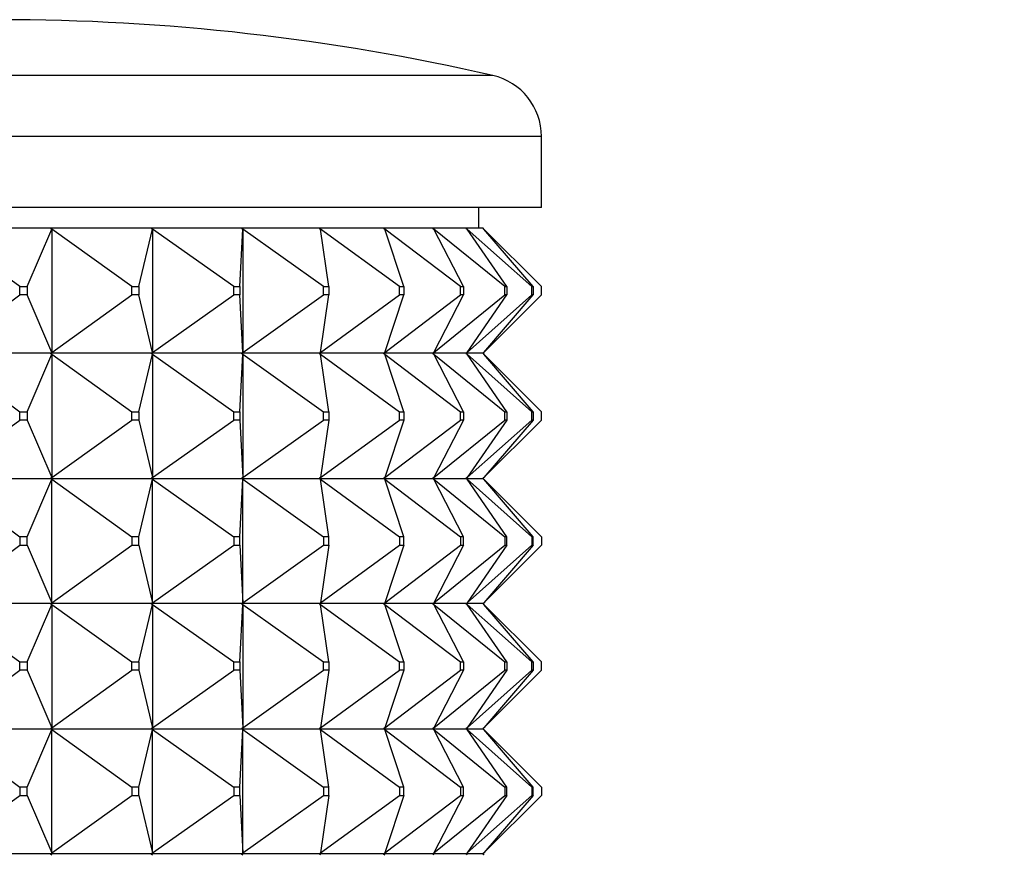
# Model space of a CAD drawing. Units: millimetres. Extents: x 0 to 1478, y 0 to 1758.
# Drawn here: x 587 to 611, y 1521 to 1541 of the extents above; entities that cross this region are included whole.
import ezdxf
from ezdxf import colors
from ezdxf.entities.mleader import LeaderData, LeaderLine
from ezdxf.math import Vec2, Vec3

# ---------------------------------------------------------------- set-up
doc = ezdxf.new("R2010")
doc.units = ezdxf.units.MM
doc.layers.add('DV2_Défaut', color=7, linetype='Continuous')
doc.layers.add('Défaut', color=7, linetype='Continuous')

# ---------------------------------------------------------------- blocks, each defined once
blk = doc.blocks.new('_DOT')
at = {"color": 0}
blk.add_line((0, 0), (-1, 0), dxfattribs=at)
at = {"color": 0, "const_width": 0.333}
blk.add_lwpolyline([(-0.1665, 0, 1), (0.1665, 0, 1)], format="xyb", close=True, dxfattribs=at)
blk = doc.blocks.new('SE1')
at = {"layer": 'DV2_Défaut', "color": 7, "linetype": 'Continuous'}
for p, q in [((598.533, 1539.573), (554.863, 1539.573)), ((599.698, 1538.11), (553.698, 1538.11)), ((599.698, 1536.411), (599.698, 1538.11)), ((599.698, 1536.411), (553.698, 1536.411)), ((598.198, 1535.911), (598.198, 1536.411)), ((587.927, 1535.911), (585.303, 1535.911)), ((587.19, 1534.511), (585.332, 1535.89)), ((587.368, 1534.511), (587.958, 1535.89)), ((587.928, 1535.911), (587.927, 1535.911)), ((587.927, 1535.911), (587.928, 1535.908)), ((590.342, 1535.911), (587.928, 1535.911)), ((587.958, 1535.89), (587.928, 1535.911)), ((587.928, 1535.911), (587.928, 1535.908)), ((587.928, 1535.908), (587.958, 1535.89)), ((587.958, 1535.89), (587.958, 1532.932)), ((589.88, 1534.511), (587.958, 1535.89)), ((590.043, 1534.511), (590.374, 1535.89)), ((590.345, 1535.911), (590.342, 1535.911)), ((590.342, 1535.911), (590.345, 1535.908)), ((592.504, 1535.911), (590.345, 1535.911)), ((590.374, 1535.89), (590.345, 1535.911)), ((590.345, 1535.911), (590.345, 1535.908)), ((590.345, 1535.908), (590.374, 1535.89)), ((590.374, 1535.89), (590.374, 1532.932)), ((592.323, 1534.511), (590.374, 1535.89)), ((592.469, 1534.511), (592.536, 1535.89)), ((592.506, 1535.911), (592.504, 1535.911)), ((592.504, 1535.911), (592.506, 1535.908)), ((594.371, 1535.911), (592.506, 1535.911)), ((592.536, 1535.89), (592.506, 1535.911)), ((592.506, 1535.911), (592.506, 1535.908)), ((592.506, 1535.908), (592.536, 1535.89)), ((592.536, 1535.89), (592.536, 1532.932)), ((594.476, 1534.511), (592.536, 1535.89)), ((594.374, 1535.911), (594.371, 1535.911)), ((594.371, 1535.911), (594.374, 1535.908)), ((595.909, 1535.911), (594.374, 1535.911)), ((594.403, 1535.89), (594.374, 1535.911)), ((594.374, 1535.911), (594.374, 1535.908)), ((594.374, 1535.908), (594.403, 1535.89)), ((596.297, 1534.511), (594.403, 1535.89)), ((594.602, 1534.511), (594.403, 1535.89)), ((595.912, 1535.911), (595.909, 1535.911)), ((595.909, 1535.911), (595.912, 1535.908)), ((597.089, 1535.911), (595.912, 1535.911)), ((595.94, 1535.89), (595.912, 1535.911)), ((595.912, 1535.911), (595.912, 1535.908)), ((595.912, 1535.908), (595.94, 1535.89)), ((597.754, 1534.511), (595.94, 1535.89)), ((596.401, 1534.511), (595.94, 1535.89)), ((597.092, 1535.911), (597.089, 1535.911)), ((597.089, 1535.911), (597.092, 1535.908)), ((597.889, 1535.911), (597.092, 1535.911)), ((597.118, 1535.89), (597.092, 1535.911)), ((597.092, 1535.911), (597.092, 1535.908)), ((597.092, 1535.908), (597.118, 1535.89)), ((598.818, 1534.511), (597.118, 1535.89)), ((597.833, 1534.511), (597.118, 1535.89)), ((597.892, 1535.911), (597.889, 1535.911)), ((597.889, 1535.911), (597.892, 1535.908)), ((598.295, 1535.911), (597.892, 1535.911)), ((597.916, 1535.89), (597.892, 1535.911)), ((597.892, 1535.911), (597.892, 1535.908)), ((597.892, 1535.908), (597.916, 1535.89)), ((599.47, 1534.511), (597.916, 1535.89)), ((598.872, 1534.511), (597.916, 1535.89)), ((598.298, 1535.911), (598.295, 1535.911)), ((598.295, 1535.911), (598.298, 1535.908)), ((598.301, 1535.911), (598.298, 1535.911)), ((598.319, 1535.89), (598.298, 1535.911)), ((598.298, 1535.911), (598.298, 1535.908)), ((598.298, 1535.908), (598.319, 1535.89)), ((598.319, 1535.89), (598.301, 1535.911)), ((598.301, 1535.911), (598.301, 1535.908)), ((599.698, 1534.511), (598.319, 1535.89)), ((599.497, 1534.511), (598.319, 1535.89)), ((587.19, 1534.511), (587.368, 1534.511)), ((587.19, 1534.311), (587.19, 1534.511)), ((587.368, 1534.511), (587.368, 1534.311)), ((589.88, 1534.511), (590.043, 1534.511)), ((589.88, 1534.311), (589.88, 1534.511)), ((590.043, 1534.511), (590.043, 1534.311)), ((592.323, 1534.511), (592.469, 1534.511)), ((592.323, 1534.311), (592.323, 1534.511)), ((592.469, 1534.511), (592.469, 1534.311)), ((594.476, 1534.511), (594.602, 1534.511)), ((594.476, 1534.311), (594.476, 1534.511)), ((594.602, 1534.511), (594.602, 1534.311)), ((596.297, 1534.511), (596.401, 1534.511)), ((596.297, 1534.311), (596.297, 1534.511)), ((596.401, 1534.511), (596.401, 1534.311)), ((597.754, 1534.511), (597.833, 1534.511)), ((597.754, 1534.311), (597.754, 1534.511)), ((597.833, 1534.511), (597.833, 1534.311)), ((598.818, 1534.511), (598.872, 1534.511)), ((598.818, 1534.311), (598.818, 1534.511)), ((598.872, 1534.511), (598.872, 1534.311)), ((599.47, 1534.511), (599.497, 1534.511)), ((599.47, 1534.311), (599.47, 1534.511)), ((599.497, 1534.511), (599.497, 1534.311)), ((599.698, 1534.311), (599.698, 1534.511)), ((585.332, 1532.932), (587.19, 1534.311)), ((587.368, 1534.311), (587.19, 1534.311)), ((587.958, 1532.932), (587.368, 1534.311)), ((587.958, 1532.932), (589.88, 1534.311)), ((590.043, 1534.311), (589.88, 1534.311)), ((590.374, 1532.932), (590.043, 1534.311)), ((590.374, 1532.932), (592.323, 1534.311)), ((592.469, 1534.311), (592.323, 1534.311)), ((592.536, 1532.932), (592.469, 1534.311)), ((592.536, 1532.932), (594.476, 1534.311)), ((594.403, 1532.932), (596.297, 1534.311)), ((594.403, 1532.932), (594.602, 1534.311)), ((594.602, 1534.311), (594.476, 1534.311)), ((595.94, 1532.932), (597.754, 1534.311)), ((595.94, 1532.932), (596.401, 1534.311)), ((596.401, 1534.311), (596.297, 1534.311)), ((597.118, 1532.932), (598.818, 1534.311)), ((597.118, 1532.932), (597.833, 1534.311)), ((597.833, 1534.311), (597.754, 1534.311)), ((597.916, 1532.932), (599.47, 1534.311)), ((597.916, 1532.932), (598.872, 1534.311)), ((598.319, 1532.932), (599.698, 1534.311)), ((598.319, 1532.932), (599.497, 1534.311)), ((598.872, 1534.311), (598.818, 1534.311)), ((599.497, 1534.311), (599.47, 1534.311)), ((587.927, 1532.911), (585.303, 1532.911)), ((585.332, 1532.89), (587.19, 1531.511)), ((587.368, 1531.511), (587.958, 1532.89)), ((587.927, 1532.911), (587.928, 1532.914)), ((587.927, 1532.911), (587.928, 1532.908)), ((587.958, 1532.932), (587.928, 1532.914)), ((587.928, 1532.911), (587.958, 1532.932)), ((587.928, 1532.914), (587.928, 1532.911)), ((587.928, 1532.911), (587.958, 1532.89)), ((590.342, 1532.911), (587.928, 1532.911)), ((587.928, 1532.911), (587.928, 1532.908)), ((587.928, 1532.908), (587.958, 1532.89)), ((587.958, 1532.89), (589.88, 1531.511)), ((587.958, 1532.89), (587.958, 1529.932)), ((590.043, 1531.511), (590.374, 1532.89)), ((590.342, 1532.911), (590.345, 1532.914)), ((590.342, 1532.911), (590.345, 1532.908)), ((590.374, 1532.932), (590.345, 1532.914)), ((590.345, 1532.911), (590.374, 1532.932)), ((590.345, 1532.914), (590.345, 1532.911)), ((590.345, 1532.911), (590.374, 1532.89)), ((592.504, 1532.911), (590.345, 1532.911)), ((590.345, 1532.911), (590.345, 1532.908)), ((590.345, 1532.908), (590.374, 1532.89)), ((590.374, 1532.89), (592.323, 1531.511)), ((590.374, 1532.89), (590.374, 1529.932)), ((592.469, 1531.511), (592.536, 1532.89)), ((592.504, 1532.911), (592.506, 1532.914)), ((592.504, 1532.911), (592.506, 1532.908)), ((592.536, 1532.932), (592.506, 1532.914)), ((592.506, 1532.911), (592.536, 1532.932)), ((592.506, 1532.914), (592.506, 1532.911)), ((592.506, 1532.911), (592.536, 1532.89)), ((594.371, 1532.911), (592.506, 1532.911)), ((592.506, 1532.911), (592.506, 1532.908)), ((592.506, 1532.908), (592.536, 1532.89)), ((592.536, 1532.89), (594.476, 1531.511)), ((592.536, 1532.89), (592.536, 1529.932)), ((594.371, 1532.911), (594.374, 1532.914)), ((594.371, 1532.911), (594.374, 1532.908)), ((594.403, 1532.932), (594.374, 1532.914)), ((594.374, 1532.911), (594.403, 1532.932)), ((594.374, 1532.914), (594.374, 1532.911)), ((594.374, 1532.911), (594.403, 1532.89)), ((595.909, 1532.911), (594.374, 1532.911)), ((594.374, 1532.911), (594.374, 1532.908)), ((594.374, 1532.908), (594.403, 1532.89)), ((594.403, 1532.89), (596.297, 1531.511)), ((594.602, 1531.511), (594.403, 1532.89)), ((595.909, 1532.911), (595.912, 1532.914)), ((595.909, 1532.911), (595.912, 1532.908)), ((595.94, 1532.932), (595.912, 1532.914)), ((595.912, 1532.911), (595.94, 1532.932)), ((595.912, 1532.914), (595.912, 1532.911)), ((595.912, 1532.911), (595.94, 1532.89)), ((597.089, 1532.911), (595.912, 1532.911)), ((595.912, 1532.911), (595.912, 1532.908)), ((595.912, 1532.908), (595.94, 1532.89)), ((595.94, 1532.89), (597.754, 1531.511)), ((596.401, 1531.511), (595.94, 1532.89)), ((597.089, 1532.911), (597.092, 1532.914)), ((597.089, 1532.911), (597.092, 1532.908)), ((597.118, 1532.932), (597.092, 1532.914)), ((597.092, 1532.911), (597.118, 1532.932)), ((597.092, 1532.914), (597.092, 1532.911)), ((597.092, 1532.911), (597.118, 1532.89)), ((597.889, 1532.911), (597.092, 1532.911)), ((597.092, 1532.911), (597.092, 1532.908)), ((597.092, 1532.908), (597.118, 1532.89)), ((597.118, 1532.89), (598.818, 1531.511)), ((597.833, 1531.511), (597.118, 1532.89)), ((597.889, 1532.911), (597.892, 1532.914)), ((597.889, 1532.911), (597.892, 1532.908)), ((597.916, 1532.932), (597.892, 1532.914)), ((597.892, 1532.911), (597.916, 1532.932)), ((597.892, 1532.914), (597.892, 1532.911)), ((597.892, 1532.911), (597.916, 1532.89)), ((598.295, 1532.911), (597.892, 1532.911)), ((597.892, 1532.911), (597.892, 1532.908)), ((597.892, 1532.908), (597.916, 1532.89)), ((597.916, 1532.89), (599.47, 1531.511)), ((598.872, 1531.511), (597.916, 1532.89)), ((598.295, 1532.911), (598.298, 1532.914)), ((598.295, 1532.911), (598.298, 1532.908)), ((598.319, 1532.932), (598.298, 1532.914)), ((598.298, 1532.911), (598.319, 1532.932)), ((598.298, 1532.914), (598.298, 1532.911)), ((598.298, 1532.911), (598.319, 1532.89)), ((598.298, 1532.911), (598.298, 1532.908)), ((598.298, 1532.908), (598.319, 1532.89)), ((598.301, 1532.911), (598.319, 1532.932)), ((598.301, 1532.914), (598.301, 1532.911)), ((598.301, 1532.911), (598.319, 1532.89)), ((598.301, 1532.911), (598.301, 1532.908)), ((598.319, 1532.89), (599.698, 1531.511)), ((599.497, 1531.511), (598.319, 1532.89)), ((587.19, 1531.511), (587.368, 1531.511)), ((587.19, 1531.311), (587.19, 1531.511)), ((587.368, 1531.511), (587.368, 1531.311)), ((589.88, 1531.511), (590.043, 1531.511)), ((589.88, 1531.311), (589.88, 1531.511)), ((590.043, 1531.511), (590.043, 1531.311)), ((592.323, 1531.511), (592.469, 1531.511)), ((592.323, 1531.311), (592.323, 1531.511)), ((592.469, 1531.511), (592.469, 1531.311)), ((594.476, 1531.511), (594.602, 1531.511)), ((594.476, 1531.311), (594.476, 1531.511)), ((594.602, 1531.511), (594.602, 1531.311)), ((596.297, 1531.511), (596.401, 1531.511)), ((596.297, 1531.311), (596.297, 1531.511)), ((596.401, 1531.511), (596.401, 1531.311)), ((597.754, 1531.511), (597.833, 1531.511)), ((597.754, 1531.311), (597.754, 1531.511)), ((597.833, 1531.511), (597.833, 1531.311)), ((598.818, 1531.511), (598.872, 1531.511)), ((598.818, 1531.311), (598.818, 1531.511)), ((598.872, 1531.511), (598.872, 1531.311)), ((599.47, 1531.511), (599.497, 1531.511)), ((599.47, 1531.311), (599.47, 1531.511)), ((599.497, 1531.511), (599.497, 1531.311)), ((599.698, 1531.311), (599.698, 1531.511)), ((585.332, 1529.932), (587.19, 1531.311)), ((587.368, 1531.311), (587.19, 1531.311)), ((587.368, 1531.311), (587.958, 1529.932)), ((587.958, 1529.932), (589.88, 1531.311)), ((590.043, 1531.311), (589.88, 1531.311)), ((590.043, 1531.311), (590.374, 1529.932)), ((590.374, 1529.932), (592.323, 1531.311)), ((592.469, 1531.311), (592.323, 1531.311)), ((592.469, 1531.311), (592.536, 1529.932)), ((592.536, 1529.932), (594.476, 1531.311)), ((594.403, 1529.932), (596.297, 1531.311)), ((594.602, 1531.311), (594.403, 1529.932)), ((594.602, 1531.311), (594.476, 1531.311)), ((595.94, 1529.932), (597.754, 1531.311)), ((596.401, 1531.311), (595.94, 1529.932)), ((596.401, 1531.311), (596.297, 1531.311)), ((597.118, 1529.932), (598.818, 1531.311)), ((597.833, 1531.311), (597.118, 1529.932)), ((597.833, 1531.311), (597.754, 1531.311)), ((597.916, 1529.932), (599.47, 1531.311)), ((598.872, 1531.311), (597.916, 1529.932)), ((598.319, 1529.932), (599.698, 1531.311)), ((599.497, 1531.311), (598.319, 1529.932)), ((598.872, 1531.311), (598.818, 1531.311)), ((599.497, 1531.311), (599.47, 1531.311)), ((585.303, 1529.911), (587.927, 1529.911)), ((585.332, 1529.89), (587.19, 1528.511)), ((587.368, 1528.511), (587.958, 1529.89)), ((587.928, 1529.914), (587.927, 1529.911)), ((587.928, 1529.908), (587.927, 1529.911)), ((587.958, 1529.932), (587.928, 1529.914)), ((587.928, 1529.911), (587.958, 1529.932)), ((587.928, 1529.914), (587.928, 1529.911)), ((587.928, 1529.911), (590.342, 1529.911)), ((587.928, 1529.908), (587.928, 1529.911)), ((587.928, 1529.911), (587.958, 1529.89)), ((587.958, 1529.89), (587.928, 1529.908)), ((587.958, 1529.89), (589.88, 1528.511)), ((587.958, 1526.932), (587.958, 1529.89)), ((590.043, 1528.511), (590.374, 1529.89)), ((590.345, 1529.914), (590.342, 1529.911)), ((590.345, 1529.908), (590.342, 1529.911)), ((590.374, 1529.932), (590.345, 1529.914)), ((590.345, 1529.911), (590.374, 1529.932)), ((590.345, 1529.914), (590.345, 1529.911)), ((590.345, 1529.911), (592.504, 1529.911)), ((590.345, 1529.908), (590.345, 1529.911)), ((590.345, 1529.911), (590.374, 1529.89)), ((590.374, 1529.89), (590.345, 1529.908)), ((590.374, 1529.89), (592.323, 1528.511)), ((590.374, 1526.932), (590.374, 1529.89)), ((592.469, 1528.511), (592.536, 1529.89)), ((592.506, 1529.914), (592.504, 1529.911)), ((592.506, 1529.908), (592.504, 1529.911)), ((592.536, 1529.932), (592.506, 1529.914)), ((592.506, 1529.911), (592.536, 1529.932)), ((592.506, 1529.914), (592.506, 1529.911)), ((592.506, 1529.911), (594.371, 1529.911)), ((592.506, 1529.908), (592.506, 1529.911)), ((592.506, 1529.911), (592.536, 1529.89)), ((592.536, 1529.89), (592.506, 1529.908)), ((592.536, 1529.89), (594.476, 1528.511)), ((592.536, 1526.932), (592.536, 1529.89)), ((594.374, 1529.914), (594.371, 1529.911)), ((594.374, 1529.908), (594.371, 1529.911)), ((594.403, 1529.932), (594.374, 1529.914)), ((594.374, 1529.911), (594.403, 1529.932)), ((594.374, 1529.914), (594.374, 1529.911)), ((594.374, 1529.911), (595.909, 1529.911)), ((594.374, 1529.908), (594.374, 1529.911)), ((594.374, 1529.911), (594.403, 1529.89)), ((594.403, 1529.89), (594.374, 1529.908)), ((594.403, 1529.89), (596.297, 1528.511)), ((594.602, 1528.511), (594.403, 1529.89)), ((595.912, 1529.914), (595.909, 1529.911)), ((595.912, 1529.908), (595.909, 1529.911)), ((595.94, 1529.932), (595.912, 1529.914)), ((595.912, 1529.911), (595.94, 1529.932)), ((595.912, 1529.914), (595.912, 1529.911)), ((595.912, 1529.911), (597.089, 1529.911)), ((595.912, 1529.908), (595.912, 1529.911)), ((595.912, 1529.911), (595.94, 1529.89)), ((595.94, 1529.89), (595.912, 1529.908)), ((595.94, 1529.89), (597.754, 1528.511)), ((596.401, 1528.511), (595.94, 1529.89)), ((597.092, 1529.914), (597.089, 1529.911)), ((597.092, 1529.908), (597.089, 1529.911)), ((597.118, 1529.932), (597.092, 1529.914)), ((597.092, 1529.911), (597.118, 1529.932)), ((597.092, 1529.914), (597.092, 1529.911)), ((597.092, 1529.911), (597.889, 1529.911)), ((597.092, 1529.908), (597.092, 1529.911)), ((597.092, 1529.911), (597.118, 1529.89)), ((597.118, 1529.89), (597.092, 1529.908)), ((597.118, 1529.89), (598.818, 1528.511)), ((597.833, 1528.511), (597.118, 1529.89)), ((597.892, 1529.914), (597.889, 1529.911)), ((597.892, 1529.908), (597.889, 1529.911)), ((597.916, 1529.932), (597.892, 1529.914)), ((597.892, 1529.911), (597.916, 1529.932)), ((597.892, 1529.914), (597.892, 1529.911)), ((597.892, 1529.911), (598.295, 1529.911)), ((597.892, 1529.908), (597.892, 1529.911)), ((597.892, 1529.911), (597.916, 1529.89)), ((597.916, 1529.89), (597.892, 1529.908)), ((597.916, 1529.89), (599.47, 1528.511)), ((598.872, 1528.511), (597.916, 1529.89)), ((598.298, 1529.914), (598.295, 1529.911)), ((598.298, 1529.908), (598.295, 1529.911)), ((598.319, 1529.932), (598.298, 1529.914)), ((598.298, 1529.911), (598.319, 1529.932)), ((598.298, 1529.914), (598.298, 1529.911)), ((598.298, 1529.908), (598.298, 1529.911)), ((598.298, 1529.911), (598.319, 1529.89)), ((598.319, 1529.89), (598.298, 1529.908)), ((598.301, 1529.911), (598.319, 1529.932)), ((598.301, 1529.914), (598.301, 1529.911)), ((598.301, 1529.908), (598.301, 1529.911)), ((598.301, 1529.911), (598.319, 1529.89)), ((598.319, 1529.89), (599.698, 1528.511)), ((599.497, 1528.511), (598.319, 1529.89)), ((587.368, 1528.511), (587.19, 1528.511)), ((587.19, 1528.511), (587.19, 1528.311)), ((587.368, 1528.311), (587.368, 1528.511)), ((590.043, 1528.511), (589.88, 1528.511)), ((589.88, 1528.511), (589.88, 1528.311)), ((590.043, 1528.311), (590.043, 1528.511)), ((592.469, 1528.511), (592.323, 1528.511)), ((592.323, 1528.511), (592.323, 1528.311)), ((592.469, 1528.311), (592.469, 1528.511)), ((594.602, 1528.511), (594.476, 1528.511)), ((594.476, 1528.511), (594.476, 1528.311)), ((594.602, 1528.311), (594.602, 1528.511)), ((596.401, 1528.511), (596.297, 1528.511)), ((596.297, 1528.511), (596.297, 1528.311)), ((596.401, 1528.311), (596.401, 1528.511)), ((597.833, 1528.511), (597.754, 1528.511)), ((597.754, 1528.511), (597.754, 1528.311)), ((597.833, 1528.311), (597.833, 1528.511)), ((598.872, 1528.511), (598.818, 1528.511)), ((598.818, 1528.511), (598.818, 1528.311)), ((598.872, 1528.311), (598.872, 1528.511)), ((599.497, 1528.511), (599.47, 1528.511)), ((599.47, 1528.511), (599.47, 1528.311)), ((599.497, 1528.311), (599.497, 1528.511)), ((599.698, 1528.511), (599.698, 1528.311)), ((585.332, 1526.932), (587.19, 1528.311)), ((587.19, 1528.311), (587.368, 1528.311)), ((587.368, 1528.311), (587.958, 1526.932)), ((587.958, 1526.932), (589.88, 1528.311)), ((589.88, 1528.311), (590.043, 1528.311)), ((590.043, 1528.311), (590.374, 1526.932)), ((590.374, 1526.932), (592.323, 1528.311)), ((592.323, 1528.311), (592.469, 1528.311)), ((592.469, 1528.311), (592.536, 1526.932)), ((592.536, 1526.932), (594.476, 1528.311)), ((594.403, 1526.932), (596.297, 1528.311)), ((594.602, 1528.311), (594.403, 1526.932)), ((594.476, 1528.311), (594.602, 1528.311)), ((595.94, 1526.932), (597.754, 1528.311)), ((596.401, 1528.311), (595.94, 1526.932)), ((596.297, 1528.311), (596.401, 1528.311)), ((597.118, 1526.932), (598.818, 1528.311)), ((597.833, 1528.311), (597.118, 1526.932)), ((597.754, 1528.311), (597.833, 1528.311)), ((597.916, 1526.932), (599.47, 1528.311)), ((598.872, 1528.311), (597.916, 1526.932)), ((598.319, 1526.932), (599.698, 1528.311)), ((599.497, 1528.311), (598.319, 1526.932)), ((598.818, 1528.311), (598.872, 1528.311)), ((599.47, 1528.311), (599.497, 1528.311)), ((587.927, 1526.911), (585.303, 1526.911)), ((587.927, 1526.911), (587.928, 1526.914)), ((587.927, 1526.911), (587.928, 1526.908)), ((587.928, 1526.914), (587.958, 1526.932)), ((587.928, 1526.911), (587.958, 1526.932)), ((587.928, 1526.911), (587.928, 1526.914)), ((590.342, 1526.911), (587.928, 1526.911)), ((587.928, 1526.911), (587.958, 1526.89)), ((587.928, 1526.911), (587.928, 1526.908)), ((587.928, 1526.908), (587.958, 1526.89)), ((590.342, 1526.911), (590.345, 1526.914)), ((590.342, 1526.911), (590.345, 1526.908)), ((590.345, 1526.914), (590.374, 1526.932)), ((590.345, 1526.911), (590.374, 1526.932)), ((590.345, 1526.911), (590.345, 1526.914)), ((592.504, 1526.911), (590.345, 1526.911)), ((590.345, 1526.911), (590.374, 1526.89)), ((590.345, 1526.911), (590.345, 1526.908)), ((590.345, 1526.908), (590.374, 1526.89)), ((592.504, 1526.911), (592.506, 1526.914)), ((592.504, 1526.911), (592.506, 1526.908)), ((592.506, 1526.914), (592.536, 1526.932)), ((592.506, 1526.911), (592.536, 1526.932)), ((592.506, 1526.911), (592.506, 1526.914)), ((594.371, 1526.911), (592.506, 1526.911)), ((592.506, 1526.911), (592.536, 1526.89)), ((592.506, 1526.911), (592.506, 1526.908)), ((592.506, 1526.908), (592.536, 1526.89)), ((594.371, 1526.911), (594.374, 1526.914)), ((594.371, 1526.911), (594.374, 1526.908)), ((594.374, 1526.914), (594.403, 1526.932)), ((594.374, 1526.911), (594.403, 1526.932)), ((594.374, 1526.911), (594.374, 1526.914)), ((595.909, 1526.911), (594.374, 1526.911)), ((594.374, 1526.911), (594.403, 1526.89)), ((594.374, 1526.911), (594.374, 1526.908)), ((594.374, 1526.908), (594.403, 1526.89)), ((595.909, 1526.911), (595.912, 1526.914)), ((595.909, 1526.911), (595.912, 1526.908)), ((595.912, 1526.914), (595.94, 1526.932)), ((595.912, 1526.911), (595.94, 1526.932)), ((595.912, 1526.911), (595.912, 1526.914)), ((597.089, 1526.911), (595.912, 1526.911)), ((595.912, 1526.911), (595.94, 1526.89)), ((595.912, 1526.911), (595.912, 1526.908)), ((595.912, 1526.908), (595.94, 1526.89)), ((597.089, 1526.911), (597.092, 1526.914)), ((597.089, 1526.911), (597.092, 1526.908)), ((597.092, 1526.914), (597.118, 1526.932)), ((597.092, 1526.911), (597.118, 1526.932)), ((597.092, 1526.911), (597.092, 1526.914)), ((597.889, 1526.911), (597.092, 1526.911)), ((597.092, 1526.911), (597.118, 1526.89)), ((597.092, 1526.911), (597.092, 1526.908)), ((597.092, 1526.908), (597.118, 1526.89)), ((597.889, 1526.911), (597.892, 1526.914)), ((597.889, 1526.911), (597.892, 1526.908)), ((597.892, 1526.914), (597.916, 1526.932)), ((597.892, 1526.911), (597.916, 1526.932)), ((597.892, 1526.911), (597.892, 1526.914)), ((598.295, 1526.911), (597.892, 1526.911)), ((597.892, 1526.911), (597.916, 1526.89)), ((597.892, 1526.911), (597.892, 1526.908)), ((597.892, 1526.908), (597.916, 1526.89)), ((598.295, 1526.911), (598.298, 1526.914)), ((598.295, 1526.911), (598.298, 1526.908)), ((598.298, 1526.914), (598.319, 1526.932)), ((598.298, 1526.911), (598.319, 1526.932)), ((598.298, 1526.911), (598.298, 1526.914)), ((598.298, 1526.911), (598.319, 1526.89)), ((598.298, 1526.911), (598.298, 1526.908)), ((598.298, 1526.908), (598.319, 1526.89)), ((598.301, 1526.911), (598.319, 1526.932)), ((598.301, 1526.911), (598.301, 1526.914)), ((598.301, 1526.911), (598.319, 1526.89)), ((598.301, 1526.911), (598.301, 1526.908)), ((585.332, 1526.89), (587.19, 1525.511)), ((587.368, 1525.511), (587.958, 1526.89)), ((587.958, 1526.89), (589.88, 1525.511)), ((587.958, 1526.89), (587.958, 1523.932)), ((590.043, 1525.511), (590.374, 1526.89)), ((590.374, 1526.89), (592.323, 1525.511)), ((590.374, 1526.89), (590.374, 1523.932)), ((592.469, 1525.511), (592.536, 1526.89)), ((592.536, 1526.89), (594.476, 1525.511)), ((592.536, 1526.89), (592.536, 1523.932)), ((594.403, 1526.89), (596.297, 1525.511)), ((594.602, 1525.511), (594.403, 1526.89)), ((595.94, 1526.89), (597.754, 1525.511)), ((596.401, 1525.511), (595.94, 1526.89)), ((597.118, 1526.89), (598.818, 1525.511)), ((597.833, 1525.511), (597.118, 1526.89)), ((597.916, 1526.89), (599.47, 1525.511)), ((598.872, 1525.511), (597.916, 1526.89)), ((598.319, 1526.89), (599.698, 1525.511)), ((599.497, 1525.511), (598.319, 1526.89)), ((587.19, 1525.511), (587.368, 1525.511)), ((587.19, 1525.311), (587.19, 1525.511)), ((587.368, 1525.511), (587.368, 1525.311)), ((589.88, 1525.511), (590.043, 1525.511)), ((589.88, 1525.311), (589.88, 1525.511)), ((590.043, 1525.511), (590.043, 1525.311)), ((592.323, 1525.511), (592.469, 1525.511)), ((592.323, 1525.311), (592.323, 1525.511)), ((592.469, 1525.511), (592.469, 1525.311)), ((594.476, 1525.511), (594.602, 1525.511)), ((594.476, 1525.311), (594.476, 1525.511)), ((594.602, 1525.511), (594.602, 1525.311)), ((596.297, 1525.511), (596.401, 1525.511)), ((596.297, 1525.311), (596.297, 1525.511)), ((596.401, 1525.511), (596.401, 1525.311)), ((597.754, 1525.511), (597.833, 1525.511)), ((597.754, 1525.311), (597.754, 1525.511)), ((597.833, 1525.511), (597.833, 1525.311)), ((598.818, 1525.511), (598.872, 1525.511)), ((598.818, 1525.311), (598.818, 1525.511)), ((598.872, 1525.511), (598.872, 1525.311)), ((599.47, 1525.511), (599.497, 1525.511)), ((599.47, 1525.311), (599.47, 1525.511)), ((599.497, 1525.511), (599.497, 1525.311)), ((599.698, 1525.311), (599.698, 1525.511)), ((585.332, 1523.932), (587.19, 1525.311)), ((587.368, 1525.311), (587.19, 1525.311)), ((587.368, 1525.311), (587.958, 1523.932)), ((587.958, 1523.932), (589.88, 1525.311)), ((590.043, 1525.311), (589.88, 1525.311)), ((590.043, 1525.311), (590.374, 1523.932)), ((590.374, 1523.932), (592.323, 1525.311)), ((592.469, 1525.311), (592.323, 1525.311)), ((592.469, 1525.311), (592.536, 1523.932)), ((592.536, 1523.932), (594.476, 1525.311)), ((594.403, 1523.932), (596.297, 1525.311)), ((594.602, 1525.311), (594.403, 1523.932)), ((594.602, 1525.311), (594.476, 1525.311)), ((595.94, 1523.932), (597.754, 1525.311)), ((596.401, 1525.311), (595.94, 1523.932)), ((596.401, 1525.311), (596.297, 1525.311)), ((597.118, 1523.932), (598.818, 1525.311)), ((597.833, 1525.311), (597.118, 1523.932)), ((597.833, 1525.311), (597.754, 1525.311)), ((597.916, 1523.932), (599.47, 1525.311)), ((598.872, 1525.311), (597.916, 1523.932)), ((598.319, 1523.932), (599.698, 1525.311)), ((599.497, 1525.311), (598.319, 1523.932)), ((598.872, 1525.311), (598.818, 1525.311)), ((599.497, 1525.311), (599.47, 1525.311)), ((585.303, 1523.911), (587.927, 1523.911)), ((585.332, 1523.89), (587.19, 1522.511)), ((587.368, 1522.511), (587.958, 1523.89)), ((587.928, 1523.914), (587.927, 1523.911)), ((587.928, 1523.908), (587.927, 1523.911)), ((587.958, 1523.932), (587.928, 1523.914)), ((587.928, 1523.911), (587.958, 1523.932)), ((587.928, 1523.914), (587.928, 1523.911)), ((587.928, 1523.911), (587.958, 1523.89)), ((587.928, 1523.908), (587.928, 1523.911)), ((587.928, 1523.911), (590.342, 1523.911)), ((587.958, 1523.89), (587.928, 1523.908)), ((587.958, 1523.89), (589.88, 1522.511)), ((587.958, 1520.932), (587.958, 1523.89)), ((590.043, 1522.511), (590.374, 1523.89)), ((590.345, 1523.914), (590.342, 1523.911)), ((590.345, 1523.908), (590.342, 1523.911)), ((590.374, 1523.932), (590.345, 1523.914)), ((590.345, 1523.911), (590.374, 1523.932)), ((590.345, 1523.914), (590.345, 1523.911)), ((590.345, 1523.911), (590.374, 1523.89)), ((590.345, 1523.908), (590.345, 1523.911)), ((590.345, 1523.911), (592.504, 1523.911)), ((590.374, 1523.89), (590.345, 1523.908)), ((590.374, 1523.89), (592.323, 1522.511)), ((590.374, 1520.932), (590.374, 1523.89)), ((592.469, 1522.511), (592.536, 1523.89)), ((592.506, 1523.914), (592.504, 1523.911)), ((592.506, 1523.908), (592.504, 1523.911)), ((592.536, 1523.932), (592.506, 1523.914)), ((592.506, 1523.911), (592.536, 1523.932)), ((592.506, 1523.914), (592.506, 1523.911)), ((592.506, 1523.911), (592.536, 1523.89)), ((592.506, 1523.908), (592.506, 1523.911)), ((592.506, 1523.911), (594.371, 1523.911)), ((592.536, 1523.89), (592.506, 1523.908)), ((592.536, 1523.89), (594.476, 1522.511)), ((592.536, 1520.932), (592.536, 1523.89)), ((594.374, 1523.914), (594.371, 1523.911)), ((594.374, 1523.908), (594.371, 1523.911)), ((594.403, 1523.932), (594.374, 1523.914)), ((594.374, 1523.911), (594.403, 1523.932)), ((594.374, 1523.914), (594.374, 1523.911)), ((594.374, 1523.911), (594.403, 1523.89)), ((594.374, 1523.908), (594.374, 1523.911)), ((594.374, 1523.911), (595.909, 1523.911)), ((594.403, 1523.89), (594.374, 1523.908)), ((594.403, 1523.89), (596.297, 1522.511)), ((594.602, 1522.511), (594.403, 1523.89)), ((595.912, 1523.914), (595.909, 1523.911)), ((595.912, 1523.908), (595.909, 1523.911)), ((595.94, 1523.932), (595.912, 1523.914)), ((595.912, 1523.911), (595.94, 1523.932)), ((595.912, 1523.914), (595.912, 1523.911)), ((595.912, 1523.911), (595.94, 1523.89)), ((595.912, 1523.908), (595.912, 1523.911)), ((595.912, 1523.911), (597.089, 1523.911)), ((595.94, 1523.89), (595.912, 1523.908)), ((595.94, 1523.89), (597.754, 1522.511)), ((596.401, 1522.511), (595.94, 1523.89)), ((597.092, 1523.914), (597.089, 1523.911)), ((597.092, 1523.908), (597.089, 1523.911)), ((597.118, 1523.932), (597.092, 1523.914)), ((597.092, 1523.911), (597.118, 1523.932)), ((597.092, 1523.914), (597.092, 1523.911)), ((597.092, 1523.911), (597.118, 1523.89)), ((597.092, 1523.908), (597.092, 1523.911)), ((597.092, 1523.911), (597.889, 1523.911)), ((597.118, 1523.89), (597.092, 1523.908)), ((597.118, 1523.89), (598.818, 1522.511)), ((597.833, 1522.511), (597.118, 1523.89)), ((597.892, 1523.914), (597.889, 1523.911)), ((597.892, 1523.908), (597.889, 1523.911)), ((597.916, 1523.932), (597.892, 1523.914)), ((597.892, 1523.911), (597.916, 1523.932)), ((597.892, 1523.914), (597.892, 1523.911)), ((597.892, 1523.911), (597.916, 1523.89)), ((597.892, 1523.908), (597.892, 1523.911)), ((597.892, 1523.911), (598.295, 1523.911)), ((597.916, 1523.89), (597.892, 1523.908)), ((597.916, 1523.89), (599.47, 1522.511)), ((598.872, 1522.511), (597.916, 1523.89)), ((598.298, 1523.914), (598.295, 1523.911)), ((598.298, 1523.908), (598.295, 1523.911)), ((598.319, 1523.932), (598.298, 1523.914)), ((598.298, 1523.911), (598.319, 1523.932)), ((598.298, 1523.914), (598.298, 1523.911)), ((598.298, 1523.911), (598.319, 1523.89)), ((598.298, 1523.908), (598.298, 1523.911)), ((598.319, 1523.89), (598.298, 1523.908)), ((598.301, 1523.911), (598.319, 1523.932)), ((598.301, 1523.914), (598.301, 1523.911)), ((598.301, 1523.911), (598.319, 1523.89)), ((598.301, 1523.908), (598.301, 1523.911)), ((598.319, 1523.89), (599.698, 1522.511)), ((599.497, 1522.511), (598.319, 1523.89)), ((587.368, 1522.511), (587.19, 1522.511)), ((587.19, 1522.511), (587.19, 1522.311)), ((587.368, 1522.311), (587.368, 1522.511)), ((590.043, 1522.511), (589.88, 1522.511)), ((589.88, 1522.511), (589.88, 1522.311)), ((590.043, 1522.311), (590.043, 1522.511)), ((592.469, 1522.511), (592.323, 1522.511)), ((592.323, 1522.511), (592.323, 1522.311)), ((592.469, 1522.311), (592.469, 1522.511)), ((594.602, 1522.511), (594.476, 1522.511)), ((594.476, 1522.511), (594.476, 1522.311)), ((594.602, 1522.311), (594.602, 1522.511)), ((596.401, 1522.511), (596.297, 1522.511)), ((596.297, 1522.511), (596.297, 1522.311)), ((596.401, 1522.311), (596.401, 1522.511)), ((597.833, 1522.511), (597.754, 1522.511)), ((597.754, 1522.511), (597.754, 1522.311)), ((597.833, 1522.311), (597.833, 1522.511)), ((598.872, 1522.511), (598.818, 1522.511)), ((598.818, 1522.511), (598.818, 1522.311)), ((598.872, 1522.311), (598.872, 1522.511)), ((599.497, 1522.511), (599.47, 1522.511)), ((599.47, 1522.511), (599.47, 1522.311)), ((599.497, 1522.311), (599.497, 1522.511)), ((599.698, 1522.511), (599.698, 1522.311)), ((585.332, 1520.932), (587.19, 1522.311)), ((587.19, 1522.311), (587.368, 1522.311)), ((587.368, 1522.311), (587.958, 1520.932)), ((587.958, 1520.932), (589.88, 1522.311)), ((589.88, 1522.311), (590.043, 1522.311)), ((590.043, 1522.311), (590.374, 1520.932)), ((590.374, 1520.932), (592.323, 1522.311)), ((592.323, 1522.311), (592.469, 1522.311)), ((592.469, 1522.311), (592.536, 1520.932)), ((592.536, 1520.932), (594.476, 1522.311)), ((594.403, 1520.932), (596.297, 1522.311)), ((594.602, 1522.311), (594.403, 1520.932)), ((594.476, 1522.311), (594.602, 1522.311)), ((595.94, 1520.932), (597.754, 1522.311)), ((596.401, 1522.311), (595.94, 1520.932)), ((596.297, 1522.311), (596.401, 1522.311)), ((597.118, 1520.932), (598.818, 1522.311)), ((597.833, 1522.311), (597.118, 1520.932)), ((597.754, 1522.311), (597.833, 1522.311)), ((597.916, 1520.932), (599.47, 1522.311)), ((598.872, 1522.311), (597.916, 1520.932)), ((598.319, 1520.932), (599.698, 1522.311)), ((599.497, 1522.311), (598.319, 1520.932)), ((598.818, 1522.311), (598.872, 1522.311)), ((599.47, 1522.311), (599.497, 1522.311)), ((587.927, 1520.911), (585.303, 1520.911)), ((587.927, 1520.911), (587.928, 1520.914)), ((587.927, 1520.911), (587.928, 1520.908)), ((587.928, 1520.914), (587.958, 1520.932)), ((587.928, 1520.911), (587.958, 1520.932)), ((587.928, 1520.911), (587.928, 1520.914)), ((590.342, 1520.911), (587.928, 1520.911)), ((587.928, 1520.911), (587.958, 1520.89)), ((587.928, 1520.908), (587.928, 1520.911)), ((587.958, 1520.89), (587.928, 1520.908)), ((590.342, 1520.911), (590.345, 1520.914)), ((590.342, 1520.911), (590.345, 1520.908)), ((590.345, 1520.914), (590.374, 1520.932)), ((590.345, 1520.911), (590.374, 1520.932)), ((590.345, 1520.911), (590.345, 1520.914)), ((592.504, 1520.911), (590.345, 1520.911)), ((590.345, 1520.911), (590.374, 1520.89)), ((590.345, 1520.908), (590.345, 1520.911)), ((590.374, 1520.89), (590.345, 1520.908)), ((592.504, 1520.911), (592.506, 1520.914)), ((592.504, 1520.911), (592.506, 1520.908)), ((592.506, 1520.914), (592.536, 1520.932)), ((592.506, 1520.911), (592.536, 1520.932)), ((592.506, 1520.911), (592.506, 1520.914)), ((594.371, 1520.911), (592.506, 1520.911)), ((592.506, 1520.911), (592.536, 1520.89)), ((592.506, 1520.908), (592.506, 1520.911)), ((592.536, 1520.89), (592.506, 1520.908)), ((594.371, 1520.911), (594.374, 1520.914)), ((594.371, 1520.911), (594.374, 1520.908)), ((594.374, 1520.914), (594.403, 1520.932)), ((594.374, 1520.911), (594.403, 1520.932)), ((594.374, 1520.911), (594.374, 1520.914)), ((595.909, 1520.911), (594.374, 1520.911)), ((594.374, 1520.911), (594.403, 1520.89)), ((594.374, 1520.908), (594.374, 1520.911)), ((594.403, 1520.89), (594.374, 1520.908)), ((595.909, 1520.911), (595.912, 1520.914)), ((595.909, 1520.911), (595.912, 1520.908)), ((595.912, 1520.914), (595.94, 1520.932)), ((595.912, 1520.911), (595.94, 1520.932)), ((595.912, 1520.911), (595.912, 1520.914)), ((597.089, 1520.911), (595.912, 1520.911)), ((595.912, 1520.911), (595.94, 1520.89)), ((595.912, 1520.908), (595.912, 1520.911)), ((595.94, 1520.89), (595.912, 1520.908)), ((597.089, 1520.911), (597.092, 1520.914)), ((597.089, 1520.911), (597.092, 1520.908)), ((597.092, 1520.914), (597.118, 1520.932)), ((597.092, 1520.911), (597.118, 1520.932)), ((597.092, 1520.911), (597.092, 1520.914)), ((597.889, 1520.911), (597.092, 1520.911)), ((597.092, 1520.911), (597.118, 1520.89)), ((597.092, 1520.908), (597.092, 1520.911)), ((597.118, 1520.89), (597.092, 1520.908)), ((597.889, 1520.911), (597.892, 1520.914)), ((597.889, 1520.911), (597.892, 1520.908)), ((597.892, 1520.914), (597.916, 1520.932)), ((597.892, 1520.911), (597.916, 1520.932)), ((597.892, 1520.911), (597.892, 1520.914)), ((598.295, 1520.911), (597.892, 1520.911)), ((597.892, 1520.911), (597.916, 1520.89)), ((597.892, 1520.908), (597.892, 1520.911)), ((597.916, 1520.89), (597.892, 1520.908)), ((598.295, 1520.911), (598.298, 1520.914)), ((598.295, 1520.911), (598.298, 1520.908)), ((598.298, 1520.914), (598.319, 1520.932)), ((598.298, 1520.911), (598.319, 1520.932)), ((598.298, 1520.911), (598.298, 1520.914)), ((598.298, 1520.911), (598.319, 1520.89)), ((598.298, 1520.908), (598.298, 1520.911)), ((598.319, 1520.89), (598.298, 1520.908)), ((598.301, 1520.911), (598.319, 1520.932)), ((598.301, 1520.911), (598.301, 1520.914)), ((598.301, 1520.911), (598.319, 1520.89)), ((598.301, 1520.908), (598.301, 1520.911))]:
    blk.add_line(p, q, dxfattribs=at)
for centre, radius, start, end in [((586.698, 1487.911), 53, 77.097, 90), ((598.198, 1538.11), 1.5, 0, 77.097)]:
    blk.add_arc(centre, radius, start, end, dxfattribs=at)

msp = doc.modelspace()

# ---------------------------------------------------------------- block references
at = {"layer": 'Défaut'}
msp.add_blockref('SE1', (0, 0), dxfattribs=at)

# ---------------------------------------------------------------- leaders
at = {"layer": 'Défaut', "color": 7, "linetype": 'Continuous'}
ml = msp.add_multileader_mtext('Standard', dxfattribs=at)
ml.set_content('{\\pxsm0.9;\\fSolid Edge ISO|b1||i0||c0|p34;\\W1.;08/02/2018\\P}', color=256)
ml.set_leader_properties()
ml.set_arrow_properties(name='DOT')
ml.build(insert=Vec2(0, 0))
ml.multileader.update_dxf_attribs({"leader_type": 0, "dogleg_length": 0, "arrow_head_size": 12})
ctx = ml.context
ctx.base_point, ctx.char_height, ctx.arrow_head_size, ctx.landing_gap_size = Vec3(1390.407, 1750.708), 12, 12, 4.2
notes = []
notes.append((ctx, [(0, (0, 0, 0), (0, 0), (1, 0), 1, [])]))
ctx.mtext.insert = Vec3(1392.407, 1756.828)
for ctx, leaders in notes:
    for number, flags, end, landing, length, lines in leaders:
        leader = LeaderData()
        leader.index, (leader.has_last_leader_line, leader.has_dogleg_vector, leader.attachment_direction) = number, flags
        leader.last_leader_point, leader.dogleg_vector, leader.dogleg_length = Vec3(end), Vec3(landing), length
        for number, points, colour, breaks in lines:
            line = LeaderLine()
            line.index, line.vertices, line.color, line.breaks = number, Vec3.list(points), colors.encode_raw_color(colour), breaks
            leader.lines.append(line)
        ctx.leaders.append(leader)

doc.saveas('drawing.dxf')
